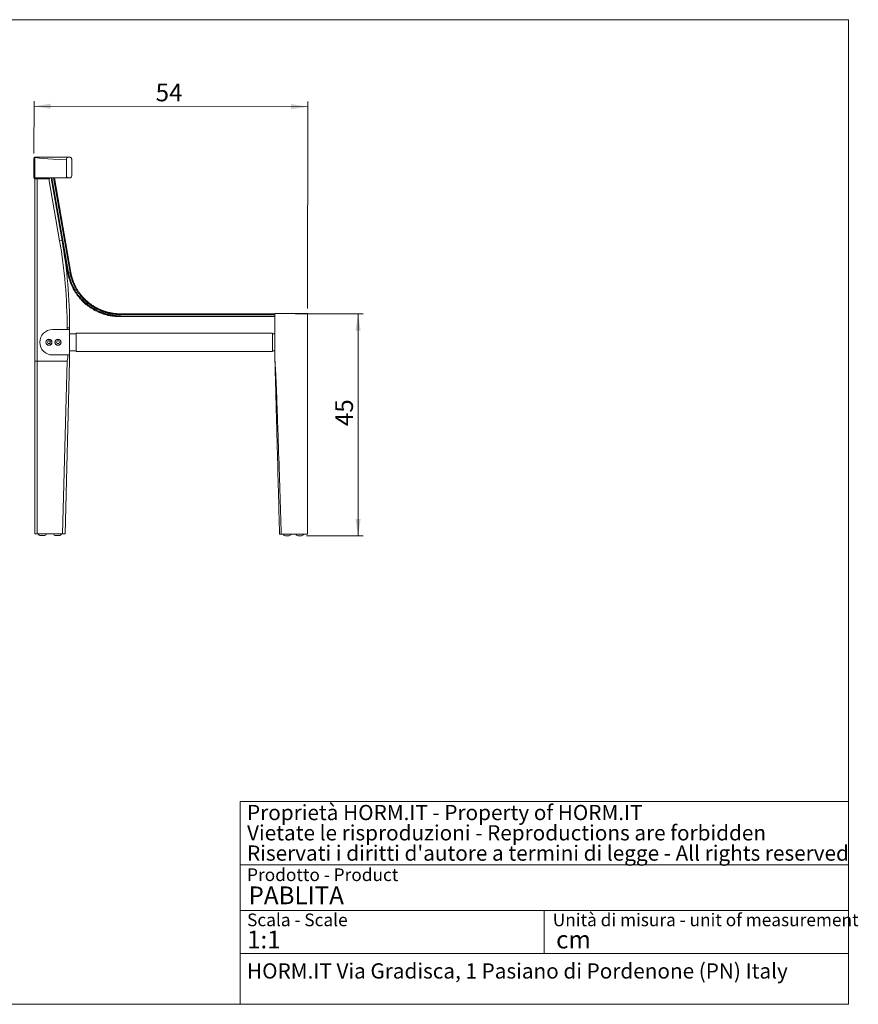
# Model space of a CAD drawing. Units: millimetres. Extents: x 10 to 290, y 9 to 203.
# Drawn here: x 125 to 290, y 9 to 203 of the extents above; entities that cross this region are included whole.
import ezdxf

# ---------------------------------------------------------------- set-up
doc = ezdxf.new("R2010")
doc.units = ezdxf.units.MM
doc.styles.add('SLDTEXTSTYLE0', font='TXT', dxfattribs={"width": 0.605})
doc.styles.add('SLDTEXTSTYLE1', font='TXT', dxfattribs={"width": 0.75})
doc.dimstyles.new('SLDDIMSTYLE0', dxfattribs={"dimtxt": 3.5, "dimasz": 3.302, "dimexe": 0, "dimexo": 0.0625, "dimgap": 0.875, "dimtad": 1, "dimlfac": 10, "dimrnd": 1e-09, "dimzin": 12, "dimdsep": 46, "dimtxsty": 'SLDTEXTSTYLE1', "dimsah": 1, "dimcen": 0.09, "dimadec": 0, "dimazin": 3, "dimtfac": 1, "dimtofl": 0, "dimtmove": 0, "dimatfit": 3, "dimfxl": 0, "dimfrac": 2, "dimtolj": 1, "dimtzin": 12, "dimarcsym": 0})

# ---------------------------------------------------------------- blocks, each defined once
blk = doc.blocks.new('SW_NOTE_0')
at = {"color": 0, "linetype": 'Continuous', "lineweight": 0, "insert": (0, 3.87), "char_height": 3, "attachment_point": 1, "style": 'SLDTEXTSTYLE0'}
blk.add_mtext('HORM.IT Via Gradisca, 1 Pasiano di Pordenone (PN) Italy', dxfattribs=at)
blk = doc.blocks.new('SW_NOTE_1')
at = {"color": 0, "linetype": 'Continuous', "lineweight": 0, "char_height": 3, "attachment_point": 1, "style": 'SLDTEXTSTYLE0'}
for s, insert in [('Proprietà HORM.IT - Property of HORM.IT', (0, 3.87)), ('Vietate le risproduzioni - Reproductions are forbidden', (0, -0.13)), ("Riservati i diritti d'autore a termini di legge - All rights reserved", (0, -4.13))]:
    blk.add_mtext(s, dxfattribs=dict(at, insert=insert))
blk = doc.blocks.new('Blocco1')
at = {"color": 7, "linetype": 'Continuous', "lineweight": 0}
for p, q in [((240.32, 79.58), (120.32, 79.58)), ((120.32, 39.58), (120.32, 79.58)), ((240.32, 39.58), (240.32, 79.58)), ((120.32, 67.08), (240.32, 67.08)), ((120.32, 58.08), (240.32, 58.08)), ((180.32, 58.08), (180.32, 49.58)), ((120.32, 49.58), (240.32, 49.58)), ((240.32, 39.58), (120.32, 39.58))]:
    blk.add_line(p, q, dxfattribs=at)
for name, p in [('SW_NOTE_1', (121.68, 75.03)), ('SW_NOTE_0', (121.68, 43.79))]:
    blk.add_blockref(name, p, dxfattribs=at)
at = {"color": 7, "linetype": 'Continuous', "lineweight": 0, "char_height": 2.5, "attachment_point": 1, "style": 'SLDTEXTSTYLE0'}
for s, insert in [('Prodotto - Product', (121.68, 66.38)), ('Scala - Scale', (121.68, 57.48)), ('Unità di misura - unit of measurement', (181.99, 57.48))]:
    blk.add_mtext(s, dxfattribs=dict(at, insert=insert))
blk = doc.blocks.new('_D_2')
at = {"color": 7, "linetype": 'Continuous', "lineweight": 0}
for p, q in [((127.74, 176.48), (127.76, 186.79)), ((181.69, 145.89), (181.76, 186.7)), ((127.76, 185.79), (181.76, 185.7))]:
    blk.add_line(p, q, dxfattribs=at)
for points in [[(127.76, 185.79), (131.06, 185.28), (131.06, 186.29)], [(181.76, 185.7), (178.45, 186.21), (178.45, 185.2)]]:
    blk.add_solid(points, dxfattribs=at)
at = {"color": 7, "linetype": 'Continuous', "lineweight": 0, "insert": (151.75, 190.26), "char_height": 3.5, "attachment_point": 1, "rotation": 359.9, "style": 'SLDTEXTSTYLE1'}
blk.add_mtext('54', dxfattribs=at)
blk = doc.blocks.new('_D_3')
at = {"color": 7, "linetype": 'Continuous', "lineweight": 0}
for p, q in [((179.29, 144.86), (192.68, 144.86)), ((191.68, 101.09), (191.68, 144.86)), ((181.53, 101.09), (192.68, 101.09))]:
    blk.add_line(p, q, dxfattribs=at)
for points in [[(191.68, 144.86), (191.18, 141.56), (192.19, 141.56)], [(191.68, 101.09), (192.19, 104.39), (191.18, 104.39)]]:
    blk.add_solid(points, dxfattribs=at)
at = {"color": 7, "linetype": 'Continuous', "lineweight": 0, "insert": (187.17, 122.7), "char_height": 3.5, "attachment_point": 1, "rotation": 90, "style": 'SLDTEXTSTYLE1'}
blk.add_mtext('45', dxfattribs=at)

msp = doc.modelspace()

# ---------------------------------------------------------------- linework, layer by layer
at = {"color": 7, "linetype": 'Continuous', "lineweight": 0}
for p, q in [((288.4228, 202.8518), (9.5945, 202.8518)), ((288.4228, 8.6903), (288.4228, 202.8518)), ((288.4228, 8.6903), (9.5945, 8.6903))]:
    msp.add_line(p, q, dxfattribs=at)
at = {"color": 144, "linetype": 'Continuous', "lineweight": 0}
for p, q in [((127.7342, 171.7512), (127.7407, 175.4812)), ((127.9937, 171.4908), (127.994, 171.6423)), ((130.8113, 171.6459), (127.994, 171.6508)), ((130.8113, 171.6459), (130.811, 171.4859)), ((131.1341, 171.6423), (131.1392, 171.6131)), ((131.2968, 171.6407), (131.1392, 171.6131)), ((131.2429, 171.6423), (134.5103, 152.9211)), ((134.8649, 152.983), (131.6084, 171.6423)), ((134.5103, 152.9211), (134.8649, 152.983)), ((134.8649, 152.983), (134.5103, 152.9211)), ((134.6902, 152.0923), (135.0386, 152.183)), ((134.6902, 152.0923), (135.0386, 152.183)), ((141.043, 145.4013), (140.9479, 145.1605)), ((140.9493, 145.164), (141.043, 145.4013)), ((144.716, 144.7023), (144.716, 144.45)), ((144.716, 144.45), (144.716, 144.7023)), ((144.716, 144.7023), (175.2841, 144.7023)), ((134.2841, 141.7423), (131.3841, 141.7423)), ((131.3841, 141.7423), (134.7841, 141.7423)), ((130.5397, 139.4923), (130.3954, 139.2423)), ((130.3954, 139.2423), (130.5397, 138.9923)), ((130.8284, 139.4923), (130.5397, 139.4923)), ((130.8284, 138.9923), (130.9727, 139.2423)), ((132.3397, 139.4923), (132.1954, 139.2423)), ((132.1954, 139.2423), (132.3397, 138.9923)), ((132.3397, 138.9923), (132.6284, 138.9923)), ((131.3841, 136.7423), (134.4473, 136.7423)), ((131.3841, 136.7423), (134.7841, 136.7423))]:
    msp.add_line(p, q, dxfattribs=at)
at = {"color": 7, "linetype": 'Continuous', "lineweight": 15}
for p, q in [((127.8841, 175.6907), (127.8841, 175.5423)), ((127.8841, 175.5423), (127.8841, 171.6423)), ((128.0012, 175.7408), (129.1816, 175.7387)), ((134.1341, 172.1423), (134.1341, 175.2423)), ((134.4807, 175.7423), (134.8434, 175.7423)), ((134.7158, 175.7423), (134.6565, 175.7423)), ((135.1901, 175.2423), (135.1901, 172.1423)), ((127.8841, 171.6827), (127.7731, 171.6141)), ((127.8841, 135.546), (127.8841, 171.5153)), ((130.811, 171.4859), (127.9937, 171.4908)), ((131.1392, 171.6131), (134.4035, 152.948)), ((131.2968, 171.6407), (134.5611, 152.9756)), ((131.6084, 171.6423), (134.8649, 152.983)), ((131.7708, 171.6423), (135.0225, 153.0105)), ((134.8434, 171.6423), (134.4807, 171.6423)), ((134.8868, 171.6548), (134.9263, 171.6569)), ((133.289, 159.3209), (132.7965, 159.2348)), ((134.5611, 152.9756), (134.4035, 152.948)), ((134.6309, 151.9426), (134.7851, 151.9855)), ((135.0225, 153.0105), (134.8649, 152.983)), ((135.0386, 152.183), (135.1934, 152.2233)), ((140.6269, 145.1186), (140.6894, 145.2659)), ((141.043, 145.4013), (141.1018, 145.5501)), ((144.6928, 144.45), (144.6925, 144.29)), ((144.6925, 144.29), (175.2841, 144.2473)), ((144.6928, 144.45), (175.2841, 144.4073)), ((144.716, 144.8623), (144.716, 144.7023)), ((144.716, 144.8623), (175.2841, 144.8623)), ((144.716, 144.7023), (175.2841, 144.7023)), ((175.2841, 144.8923), (181.6841, 144.8923)), ((175.2841, 144.8923), (175.2841, 135.4989)), ((181.6841, 144.8923), (181.6841, 101.3923)), ((134.7841, 142.0936), (134.2841, 142.0936)), ((134.2841, 141.7423), (134.2841, 142.0936)), ((134.7841, 142.0936), (134.7841, 141.7423)), ((134.7841, 141.7423), (134.7841, 136.7423)), ((136.0841, 140.9273), (134.7841, 140.9273)), ((174.7841, 141.0423), (136.0841, 141.0423)), ((136.0841, 139.2423), (136.0841, 141.0423)), ((174.7841, 139.2423), (174.7841, 141.0423)), ((175.2841, 140.9273), (174.7841, 140.9273)), ((130.5397, 138.9923), (130.8284, 138.9923)), ((130.9727, 139.2423), (130.8284, 139.4923)), ((132.6284, 139.4923), (132.3397, 139.4923)), ((132.7727, 139.2423), (132.6284, 139.4923)), ((132.6284, 138.9923), (132.7727, 139.2423)), ((136.0841, 137.4423), (136.0841, 139.2423)), ((174.7841, 137.4423), (174.7841, 139.2423)), ((134.7841, 137.5573), (136.0841, 137.5573)), ((134.7841, 136.7423), (134.7841, 135.5423)), ((136.0841, 137.4423), (174.7841, 137.4423)), ((174.7841, 137.5573), (175.2841, 137.5573)), ((127.8841, 101.4423), (127.8841, 135.546)), ((128.3841, 135.5423), (128.3841, 101.4423)), ((128.3841, 135.5423), (134.2841, 135.5423)), ((133.3841, 101.4423), (134.2841, 135.5423)), ((134.7841, 135.5423), (133.8841, 101.4423)), ((128.3841, 101.4423), (127.8841, 101.4423)), ((128.3841, 101.4423), (133.3841, 101.4423)), ((129.0415, 101.1423), (129.0341, 101.1423)), ((129.7341, 101.1423), (129.0415, 101.1423)), ((132.0415, 101.1423), (132.0341, 101.1423)), ((132.7341, 101.1423), (132.0415, 101.1423)), ((133.8841, 101.4423), (133.3841, 101.4423)), ((176.5118, 101.3923), (181.6841, 101.3923)), ((178.0329, 101.0923), (177.3329, 101.0923)), ((180.5329, 101.0923), (179.8329, 101.0923))]:
    msp.add_line(p, q, dxfattribs=at)
at = {"color": 8, "linetype": 'Continuous', "lineweight": 15}
for p, q in [((128.3841, 171.4901), (128.3841, 135.5423)), ((132.7965, 159.2348), (130.6538, 171.4862))]:
    msp.add_line(p, q, dxfattribs=at)
at = {"color": 7, "linetype": 'Continuous', "lineweight": 15}
msp.add_circle((130.6841, 139.2423), 0.6, dxfattribs=at)
at = {"color": 144, "linetype": 'Continuous', "lineweight": 0}
for centre, radius in [((130.6841, 139.2423), 0.575), ((132.4841, 139.2423), 0.6), ((132.4841, 139.2423), 0.575)]:
    msp.add_circle(centre, radius, dxfattribs=at)
for centre, radius, start, end in [((128.0007, 175.4808), 0.26, 117.157934, 179.9), ((127.9942, 171.7508), 0.26, 179.9, 269.9), ((131.3841, 139.2423), 2.5, 90, 270), ((175.7841, 135.4989), 0.5, 180, 181.511854)]:
    msp.add_arc(centre, radius, start, end, dxfattribs=at)
at = {"color": 7, "linetype": 'Continuous', "lineweight": 15}
for centre, radius, start, end in [((34.7841, 142.0936), 99.5, 0, 9.920013), ((34.7841, 142.0936), 100, 0, 9.920013), ((144.7071, 154.75), 10.46, 189.920013, 195.568874), ((144.7071, 154.75), 10.3, 189.920013, 195.568874), ((144.716, 154.7023), 10, 189.9, 194.592065), ((144.716, 154.7023), 9.84, 189.9, 194.592065), ((129.0341, 101.6423), 0.5, 203.578178, 270), ((129.7341, 101.6423), 0.5, 270, 336.421822), ((132.0341, 101.6423), 0.5, 203.578178, 270), ((132.7341, 101.6423), 0.5, 270, 336.421822), ((177.3329, 101.5923), 0.5, 203.578178, 270), ((178.0329, 101.5923), 0.5, 270, 336.421822), ((178.0341, 101.5923), 0.5, 270, 336.421822), ((179.8329, 101.5923), 0.5, 203.578178, 270), ((180.5329, 101.5923), 0.5, 270, 336.421822), ((180.5341, 101.5923), 0.5, 270, 336.421822)]:
    msp.add_arc(centre, radius, start, end, dxfattribs=at)
for centre, major_axis, ratio, start_param, end_param in [((135.184, 169.646), (-0.9001, -34.1037), 0.01465608, 0.00038682, 0.26645126), ((128.3841, 135.546), (0.5, 0), 0.00733098, 3.14159265, 4.71238898)]:
    msp.add_ellipse(centre, major_axis=major_axis, ratio=ratio, start_param=start_param, end_param=end_param, dxfattribs=at)
for points, knots in [([(127.8848, 175.7407), (127.8846, 175.7411), (127.8844, 175.7359), (127.8841, 175.7174), (127.8841, 175.7042), (127.8841, 175.6907)], [0, 0, 0, 0, 0.5, 0.5, 1, 1, 1, 1]), ([(129.3834, 175.7423), (128.9505, 175.7423), (128.451, 175.7423), (127.9514, 175.7409), (127.8848, 175.7407)], [0, 0, 0, 0, 0.86655398, 1, 1, 1, 1]), ([(134.4457, 175.7423), (134.2467, 175.7423), (133.8116, 175.7423), (133.2149, 175.7423), (132.6581, 175.7423), (132.1911, 175.7423), (131.8043, 175.7423), (131.4882, 175.7423), (131.2336, 175.7423), (131.02, 175.7423), (130.8073, 175.7423), (130.572, 175.7423), (130.3085, 175.7423), (130.0365, 175.7423), (129.7916, 175.7423), (129.5814, 175.7423), (129.41, 175.7423), (129.2767, 175.7423), (129.191, 175.7423), (129.1856, 175.7423), (129.1831, 175.7423)], [0, 0, 0, 0, 0.0594261, 0.12992248, 0.19388511, 0.25138281, 0.30245749, 0.34639038, 0.38415896, 0.41576448, 0.44663751, 0.48912708, 0.53955338, 0.59796607, 0.66443879, 0.72349265, 0.78784576, 0.85759349, 0.93285921, 1, 1, 1, 1]), ([(134.8434, 175.7423), (134.8909, 175.7423), (134.9792, 175.7148), (135.0695, 175.6301), (135.1266, 175.5358), (135.1605, 175.4523), (135.1836, 175.3557), (135.1901, 175.282), (135.1901, 175.2423)], [0.611359837, 0.611359837, 0.611359837, 0.611359837, 0.651327724, 0.691295611, 0.711279555, 0.731263498, 0.751247441, 0.771231385, 0.771231385, 0.771231385, 0.771231385]), ([(134.6309, 151.9426), (134.7012, 151.6905), (134.7731, 151.4684), (134.8753, 151.1784), (134.9084, 151.0889), (134.9558, 150.9652), (134.9712, 150.9257), (134.9937, 150.869), (135.0011, 150.8506), (135.012, 150.8236), (135.0157, 150.8147), (135.021, 150.8015), (135.0228, 150.7971), (135.0255, 150.7906), (135.0264, 150.7884), (135.0277, 150.7852), (135.0281, 150.7841), (135.0288, 150.7825), (135.029, 150.782), (135.0293, 150.7812), (135.0294, 150.7809), (135.0297, 150.7804), (135.0297, 150.7802), (135.1064, 150.5934), (135.1887, 150.408), (135.3212, 150.1319), (135.3669, 150.0402), (135.4376, 149.9033), (135.4616, 149.8578), (135.4981, 149.7897), (135.5103, 149.767), (135.5288, 149.733), (135.535, 149.7217), (135.5444, 149.7047), (135.5475, 149.699), (135.5537, 149.6877), (135.5569, 149.682), (135.7571, 149.3211), (135.9738, 148.9792), (136.3253, 148.4892), (136.4469, 148.3297), (136.6354, 148.0965), (136.6993, 148.0198), (136.7966, 147.9062), (136.8293, 147.8686), (136.8787, 147.8126), (136.8952, 147.794), (136.9201, 147.7662), (136.9284, 147.757), (136.9409, 147.7431), (136.945, 147.7385), (136.9534, 147.7293), (136.9576, 147.7246), (137.2246, 147.4304), (137.5014, 147.1581), (138.0779, 146.6498), (138.3776, 146.4138), (139.3037, 145.762), (139.9569, 145.4025), (140.6269, 145.1186)], [0, 0, 0, 0, 0.0625, 0.0625, 0.09375, 0.09375, 0.109375, 0.109375, 0.1171875, 0.1171875, 0.12109375, 0.12109375, 0.12304688, 0.12304688, 0.12402344, 0.12402344, 0.12451172, 0.12451172, 0.12475586, 0.12475586, 0.12487793, 0.12487793, 0.125, 0.125, 0.1875, 0.1875, 0.21875, 0.21875, 0.234375, 0.234375, 0.2421875, 0.2421875, 0.24609375, 0.24609375, 0.24804688, 0.24804688, 0.25, 0.25, 0.375, 0.375, 0.4375, 0.4375, 0.46875, 0.46875, 0.484375, 0.484375, 0.4921875, 0.4921875, 0.49609375, 0.49609375, 0.49804688, 0.49804688, 0.5, 0.5, 0.625, 0.625, 0.75, 0.75, 1, 1, 1, 1]), ([(134.7851, 151.9855), (134.7942, 151.9529), (134.8123, 151.8887), (134.8402, 151.7941), (134.8681, 151.7027), (134.8959, 151.6143), (134.9236, 151.529), (134.9511, 151.4468), (134.9782, 151.3676), (135.0051, 151.2914), (135.0315, 151.2183), (135.0574, 151.1481), (135.0827, 151.0809), (135.1075, 151.0167), (135.1315, 150.9553), (135.1549, 150.8969), (135.2003, 150.7853), (135.2704, 150.6199), (135.3692, 150.4012), (135.4736, 150.1837), (135.5837, 149.9676), (135.7555, 149.6489), (136.0007, 149.2357), (136.3341, 148.7417), (136.6934, 148.2703), (136.9926, 147.9212), (137.2161, 147.6798), (137.3548, 147.5357), (137.4959, 147.3947), (137.6392, 147.2569), (137.7847, 147.1222), (137.9323, 146.9909), (138.0819, 146.8627), (138.2335, 146.7378), (138.387, 146.6162), (138.5422, 146.498), (138.6992, 146.383), (138.8578, 146.2714), (139.018, 146.1631), (139.1796, 146.0581), (139.3427, 145.9565), (139.5071, 145.8583), (139.6728, 145.7635), (139.8397, 145.672), (140.0077, 145.5839), (140.1768, 145.4992), (140.3468, 145.4179), (140.5177, 145.3397), (140.6321, 145.2906), (140.6894, 145.2659)], [0, 0, 0, 0, 0.01047708, 0.02064757, 0.03051154, 0.04006902, 0.04932009, 0.0582648, 0.06690323, 0.07523545, 0.08326155, 0.09098164, 0.09839581, 0.1055042, 0.11230696, 0.11880423, 0.1249962, 0.14968294, 0.17452535, 0.19952782, 0.22469463, 0.25002999, 0.3124381, 0.37485959, 0.43736306, 0.50001687, 0.52148595, 0.54295979, 0.56444126, 0.5859332, 0.60743845, 0.62895986, 0.65050025, 0.67206247, 0.69364931, 0.71526359, 0.73690811, 0.75858565, 0.78029898, 0.80205087, 0.82384405, 0.84568126, 0.86756521, 0.88949859, 0.91148408, 0.93352434, 0.95562201, 0.97777969, 1, 1, 1, 1]), ([(135.0386, 152.183), (135.1045, 151.9296), (135.1731, 151.7064), (135.2713, 151.4149), (135.3032, 151.3249), (135.3491, 151.2005), (135.364, 151.1609), (135.3859, 151.1039), (135.393, 151.0854), (135.4036, 151.0582), (135.4071, 151.0493), (135.4123, 151.036), (135.4141, 151.0316), (135.4167, 151.0251), (135.4175, 151.0229), (135.4188, 151.0197), (135.4192, 151.0186), (135.4199, 151.017), (135.4201, 151.0164), (135.4204, 151.0156), (135.4205, 151.0153), (135.4207, 151.0148), (135.4208, 151.0146), (135.4953, 150.8269), (135.5758, 150.6405), (135.7059, 150.3632), (135.7508, 150.2711), (135.8205, 150.1336), (135.8442, 150.0879), (135.8802, 150.0195), (135.8923, 149.9967), (135.9106, 149.9626), (135.9168, 149.9512), (135.926, 149.9342), (135.9291, 149.9285), (135.9352, 149.9171), (135.9384, 149.9114), (136.1364, 149.5492), (136.3521, 149.2063), (136.7033, 148.7159), (136.825, 148.5564), (137.0141, 148.3234), (137.0782, 148.2468), (137.1759, 148.1336), (137.2087, 148.0961), (137.2583, 148.0402), (137.2749, 148.0217), (137.2999, 147.994), (137.3083, 147.9848), (137.3208, 147.971), (137.325, 147.9664), (137.3334, 147.9572), (137.3377, 147.9525), (137.6061, 147.6595), (137.885, 147.389), (138.4666, 146.8862), (138.7693, 146.6538), (139.7052, 146.0154), (140.366, 145.6687), (141.043, 145.4013)], [0, 0, 0, 0, 0.0625, 0.0625, 0.09375, 0.09375, 0.109375, 0.109375, 0.1171875, 0.1171875, 0.12109375, 0.12109375, 0.12304688, 0.12304688, 0.12402344, 0.12402344, 0.12451172, 0.12451172, 0.12475586, 0.12475586, 0.12487793, 0.12487793, 0.125, 0.125, 0.1875, 0.1875, 0.21875, 0.21875, 0.234375, 0.234375, 0.2421875, 0.2421875, 0.24609375, 0.24609375, 0.24804688, 0.24804688, 0.25, 0.25, 0.375, 0.375, 0.4375, 0.4375, 0.46875, 0.46875, 0.484375, 0.484375, 0.4921875, 0.4921875, 0.49609375, 0.49609375, 0.49804688, 0.49804688, 0.5, 0.5, 0.625, 0.625, 0.75, 0.75, 1, 1, 1, 1]), ([(135.1934, 152.2233), (135.202, 152.1906), (135.219, 152.1261), (135.2454, 152.0311), (135.2718, 151.9392), (135.2982, 151.8504), (135.3246, 151.7648), (135.3508, 151.6822), (135.3769, 151.6026), (135.4026, 151.5261), (135.428, 151.4526), (135.453, 151.3822), (135.4775, 151.3147), (135.5014, 151.2501), (135.5247, 151.1886), (135.5473, 151.1299), (135.5914, 151.0177), (135.6597, 150.8516), (135.7563, 150.632), (135.8587, 150.4136), (135.967, 150.1968), (136.1367, 149.877), (136.3798, 149.4628), (136.712, 148.9683), (137.0715, 148.4972), (137.3699, 148.1513), (137.5906, 147.9151), (137.7242, 147.7776), (137.86, 147.6431), (137.9979, 147.5117), (138.138, 147.3833), (138.2801, 147.2581), (138.4242, 147.1359), (138.5701, 147.0169), (138.7179, 146.9011), (138.8674, 146.7884), (139.0185, 146.6789), (139.1713, 146.5726), (139.3255, 146.4695), (139.4812, 146.3696), (139.6383, 146.273), (139.7967, 146.1796), (139.9562, 146.0895), (140.117, 146.0026), (140.2788, 145.9189), (140.4417, 145.8385), (140.6055, 145.7614), (140.7702, 145.6876), (140.9357, 145.6167), (141.0464, 145.5723), (141.1018, 145.5501)], [0, 0, 0, 0, 0.01047694, 0.02064732, 0.03051119, 0.04006859, 0.0493196, 0.05826426, 0.06690266, 0.07523488, 0.08326099, 0.09098111, 0.09839533, 0.10550379, 0.11230662, 0.118804, 0.1249961, 0.14968452, 0.17452796, 0.19953081, 0.22469736, 0.25003182, 0.31243943, 0.37486041, 0.43736341, 0.50001682, 0.52059066, 0.54116882, 0.5617538, 0.58234812, 0.60295428, 0.62357479, 0.64421213, 0.66486881, 0.6855473, 0.70625008, 0.72697962, 0.74773837, 0.76852878, 0.78935328, 0.81021431, 0.83111427, 0.85205555, 0.87304055, 0.89407163, 0.91515114, 0.93628142, 0.95746479, 0.97870356, 1, 1, 1, 1]), ([(140.6269, 145.1186), (141.0336, 144.9463), (141.4062, 144.8185), (141.9024, 144.6716), (142.0574, 144.6301), (142.2735, 144.5768), (142.3428, 144.5605), (142.4426, 144.538), (142.4751, 144.5309), (142.5229, 144.5206), (142.5386, 144.5172), (142.562, 144.5123), (142.5697, 144.5107), (142.5812, 144.5083), (142.5851, 144.5075), (142.5908, 144.5063), (142.5927, 144.5059), (142.5965, 144.5051), (142.5984, 144.5048), (142.8565, 144.4517), (143.1586, 144.3993), (143.8562, 144.3188), (144.2517, 144.2906), (144.6925, 144.29)], [0, 0, 0, 0, 0.25, 0.25, 0.375, 0.375, 0.4375, 0.4375, 0.46875, 0.46875, 0.484375, 0.484375, 0.4921875, 0.4921875, 0.49609375, 0.49609375, 0.49804688, 0.49804688, 0.5, 0.5, 0.75, 0.75, 1, 1, 1, 1]), ([(140.6894, 145.2659), (140.7199, 145.2531), (140.7805, 145.2276), (140.8712, 145.1908), (140.9605, 145.1554), (141.0487, 145.1215), (141.1355, 145.0889), (141.2211, 145.0577), (141.3053, 145.0279), (141.3882, 144.9993), (141.4697, 144.9719), (141.5499, 144.9457), (141.6286, 144.9207), (141.7059, 144.8968), (141.7818, 144.874), (141.8563, 144.8523), (141.9293, 144.8316), (142.0008, 144.8118), (142.0708, 144.793), (142.1393, 144.7751), (142.2063, 144.7581), (142.2718, 144.742), (142.3357, 144.7266), (142.3981, 144.7121), (142.4589, 144.6983), (142.5182, 144.6852), (142.5759, 144.6729), (142.6536, 144.6566), (142.7541, 144.6366), (142.8802, 144.613), (143.0127, 144.59), (143.1517, 144.5678), (143.2972, 144.5466), (143.4492, 144.5267), (143.6078, 144.5084), (143.7728, 144.492), (143.9443, 144.4778), (144.1223, 144.4661), (144.3068, 144.4573), (144.4976, 144.4514), (144.627, 144.4505), (144.6928, 144.45)], [0, 0, 0, 0, 0.02452198, 0.04862062, 0.07229594, 0.09554793, 0.11837661, 0.14078199, 0.16276407, 0.18432286, 0.20545838, 0.22617063, 0.24645963, 0.26632538, 0.28576791, 0.30478722, 0.32338333, 0.34155625, 0.35930601, 0.37663262, 0.3935361, 0.41001647, 0.42607376, 0.44170798, 0.45691917, 0.47170736, 0.48607257, 0.50001485, 0.52964656, 0.56074898, 0.59332238, 0.62736699, 0.66288301, 0.69987063, 0.73833001, 0.77826127, 0.81966456, 0.86253999, 0.90688764, 0.95270762, 1, 1, 1, 1]), ([(141.043, 145.4013), (141.4179, 145.2533), (141.7584, 145.1446), (142.2081, 145.0207), (142.3478, 144.9859), (142.5414, 144.9414), (142.6033, 144.9279), (142.6921, 144.9092), (142.721, 144.9033), (142.7633, 144.8948), (142.7773, 144.8921), (142.7979, 144.888), (142.8048, 144.8867), (142.815, 144.8847), (142.8184, 144.884), (142.8234, 144.8831), (142.8251, 144.8827), (142.8277, 144.8822), (142.8285, 144.8821), (142.8302, 144.8818), (142.8309, 144.8816), (143.0766, 144.8345), (143.356, 144.7902), (143.9844, 144.7241), (144.3334, 144.7023), (144.716, 144.7023)], [0, 0, 0, 0, 0.25, 0.25, 0.375, 0.375, 0.4375, 0.4375, 0.46875, 0.46875, 0.484375, 0.484375, 0.4921875, 0.4921875, 0.49609375, 0.49609375, 0.49804688, 0.49804688, 0.49902344, 0.49902344, 0.5, 0.5, 0.75, 0.75, 1, 1, 1, 1]), ([(141.1018, 145.5501), (141.1336, 145.5377), (141.1965, 145.513), (141.2904, 145.4777), (141.3828, 145.4439), (141.4735, 145.4118), (141.5626, 145.3812), (141.65, 145.352), (141.7357, 145.3244), (141.8198, 145.2981), (141.902, 145.2731), (141.9826, 145.2495), (142.0613, 145.2271), (142.1382, 145.2059), (142.2134, 145.1858), (142.2867, 145.1668), (142.3581, 145.1489), (142.4277, 145.132), (142.4954, 145.1161), (142.5612, 145.1011), (142.625, 145.087), (142.687, 145.0737), (142.747, 145.0613), (142.8051, 145.0496), (142.888, 145.0334), (142.9987, 145.013), (143.1402, 144.989), (143.2885, 144.966), (143.4436, 144.9445), (143.6054, 144.9247), (143.7741, 144.907), (143.9495, 144.8917), (144.1316, 144.8791), (144.3205, 144.8697), (144.516, 144.8635), (144.6486, 144.8627), (144.716, 144.8623)], [0, 0, 0, 0, 0.02800759, 0.05544526, 0.08231302, 0.10861087, 0.13433881, 0.15949687, 0.18408505, 0.20810335, 0.23155179, 0.25443038, 0.27673914, 0.29847807, 0.31964719, 0.34024652, 0.36027607, 0.37973586, 0.39862591, 0.41694625, 0.4346969, 0.45187788, 0.46848923, 0.48453097, 0.50000315, 0.53701188, 0.5757088, 0.6160943, 0.65816871, 0.70193232, 0.74738539, 0.79452815, 0.84336082, 0.89388358, 0.94609658, 1, 1, 1, 1]), ([(175.2841, 135.4989), (175.2841, 135.4989), (175.2844, 135.4956), (175.2853, 135.4851), (175.2859, 135.4781), (175.288, 135.4544), (175.2896, 135.4361), (175.2929, 135.3977), (175.2946, 135.3775), (175.298, 135.3366), (175.2997, 135.3159), (175.3047, 135.2531), (175.308, 135.2106), (175.3145, 135.1246), (175.3177, 135.0813), (175.327, 134.9506), (175.333, 134.863), (175.3445, 134.6874), (175.3501, 134.5994), (175.3663, 134.335), (175.3765, 134.1581), (175.3962, 133.8038), (175.4056, 133.6263), (175.4331, 133.0938), (175.4502, 132.7385), (175.4832, 132.0276), (175.4991, 131.6719), (175.5452, 130.6048), (175.5742, 129.8929), (175.6302, 128.4689), (175.6572, 127.7567), (175.7363, 125.6199), (175.7864, 124.1952), (175.8842, 121.3455), (175.9317, 119.9205), (176.0718, 115.6453), (176.1619, 112.7949), (176.339, 107.0938), (176.4259, 104.2431), (176.5118, 101.3923)], [0, 0, 0, 0, 0.00097656, 0.00097656, 0.00195313, 0.00195313, 0.00390625, 0.00390625, 0.00585938, 0.00585938, 0.0078125, 0.0078125, 0.01171875, 0.01171875, 0.015625, 0.015625, 0.0234375, 0.0234375, 0.03125, 0.03125, 0.046875, 0.046875, 0.0625, 0.0625, 0.09375, 0.09375, 0.125, 0.125, 0.1875, 0.1875, 0.25, 0.25, 0.375, 0.375, 0.5, 0.5, 0.75, 0.75, 1, 1, 1, 1]), ([(176.1841, 101.3923), (176.109, 104.2348), (176.034, 107.0773), (175.884, 112.7621), (175.809, 115.6044), (175.6964, 119.8678), (175.6589, 121.2889), (175.5839, 124.131), (175.5464, 125.552), (175.4902, 127.6835), (175.4714, 128.394), (175.4339, 129.8148), (175.4152, 130.5252), (175.3777, 131.9459), (175.3589, 132.6561), (175.3308, 133.7212), (175.3214, 134.0762), (175.3074, 134.6084), (175.3027, 134.7857), (175.2957, 135.0515), (175.2934, 135.1401), (175.2899, 135.2726), (175.2887, 135.3167), (175.287, 135.3826), (175.2864, 135.4046), (175.2855, 135.4372), (175.2852, 135.448), (175.2848, 135.4639), (175.2847, 135.4692), (175.2845, 135.4767), (175.2844, 135.4792), (175.2843, 135.4836), (175.2842, 135.4857), (175.2842, 135.4857)], [0, 0, 0, 0, 0.25, 0.25, 0.5, 0.5, 0.625, 0.625, 0.75, 0.75, 0.8125, 0.8125, 0.875, 0.875, 0.9375, 0.9375, 0.96875, 0.96875, 0.984375, 0.984375, 0.9921875, 0.9921875, 0.99609375, 0.99609375, 0.99804688, 0.99804688, 0.99902344, 0.99902344, 0.99951172, 0.99951172, 0.99975586, 0.99975586, 1, 1, 1, 1]), ([(176.5118, 101.3923), (176.4637, 101.3923), (176.4195, 101.3923), (176.3589, 101.3923), (176.3398, 101.3923), (176.3049, 101.3923), (176.2889, 101.3923), (176.2598, 101.3923), (176.2467, 101.3923), (176.2243, 101.3923), (176.2149, 101.3923), (176.1997, 101.3923), (176.1938, 101.3923), (176.186, 101.3923), (176.1841, 101.3923), (176.1841, 101.3923)], [0, 0, 0, 0, 0.25, 0.25, 0.375, 0.375, 0.5, 0.5, 0.625, 0.625, 0.75, 0.75, 0.875, 0.875, 1, 1, 1, 1])]:
    msp.add_open_spline(points, degree=3, knots=knots, dxfattribs=at)
for points in [[(127.8848, 175.7407), (127.9637, 175.5746), (130.221, 175.4085), (134.1341, 175.2423)], [(134.1341, 175.2423), (134.1341, 175.3117), (134.1542, 175.4466), (134.2335, 175.6107), (134.3477, 175.7175), (134.4363, 175.7423), (134.4807, 175.7423)], [(127.8841, 171.6423), (128.083, 171.6423), (130.4483, 171.6423), (134.4807, 171.6423)], [(134.4807, 171.6423), (134.4369, 171.6423), (134.3469, 171.6668), (134.2289, 171.7791), (134.151, 171.9493), (134.1341, 172.0791), (134.1341, 172.1423)], [(135.1901, 172.1423), (135.1901, 172.0791), (135.1731, 171.9484), (135.0938, 171.7766), (134.9747, 171.6654), (134.886, 171.6423), (134.8434, 171.6423)]]:
    msp.add_open_spline(points, degree=3, dxfattribs=at)
at = {"color": 144, "linetype": 'Continuous', "lineweight": 0}
for points, knots in [([(134.5103, 152.9211), (134.5165, 152.8863), (134.5288, 152.8167), (134.5487, 152.7125), (134.5696, 152.6086), (134.5916, 152.5048), (134.6146, 152.4013), (134.6387, 152.2981), (134.6638, 152.195), (134.6814, 152.1265), (134.6902, 152.0923)], [0, 0, 0, 0, 0.12504587, 0.25005242, 0.37503276, 0.5, 0.62496724, 0.74994758, 0.87495413, 1, 1, 1, 1]), ([(135.8373, 149.3739), (135.8089, 149.418), (135.6308, 149.6953), (135.409, 150.1398), (135.1675, 150.673), (134.9977, 151.1045), (134.835, 151.5698), (134.7416, 151.9068), (134.6902, 152.0923)], [0, 0, 0, 0, 0.053627275, 0.337035801, 0.502410053, 0.647012621, 0.805771077, 1, 1, 1, 1]), ([(134.8649, 152.983), (134.8709, 152.9494), (134.8828, 152.8822), (134.902, 152.7817), (134.9222, 152.6813), (134.9434, 152.5812), (134.9656, 152.4813), (134.9889, 152.3816), (135.0131, 152.2821), (135.0301, 152.216), (135.0386, 152.183)], [0, 0, 0, 0, 0.12504587, 0.25005242, 0.37503276, 0.5, 0.62496724, 0.74994758, 0.87495413, 1, 1, 1, 1]), ([(135.0386, 152.183), (135.1045, 151.9296), (135.1731, 151.7064), (135.2713, 151.4149), (135.3032, 151.3249), (135.3491, 151.2005), (135.364, 151.1609), (135.3859, 151.1039), (135.393, 151.0854), (135.4036, 151.0582), (135.4071, 151.0493), (135.4123, 151.036), (135.4141, 151.0316), (135.4167, 151.0251), (135.4175, 151.0229), (135.4188, 151.0197), (135.4192, 151.0186), (135.4199, 151.017), (135.4201, 151.0164), (135.4204, 151.0156), (135.4205, 151.0153), (135.4207, 151.0148), (135.4208, 151.0146), (135.4953, 150.8269), (135.5758, 150.6405), (135.7059, 150.3632), (135.7508, 150.2711), (135.8205, 150.1336), (135.8442, 150.0879), (135.8802, 150.0195), (135.8923, 149.9967), (135.9106, 149.9626), (135.9168, 149.9512), (135.926, 149.9342), (135.9291, 149.9285), (135.9352, 149.9171), (135.9384, 149.9114), (136.1364, 149.5492), (136.3521, 149.2063), (136.7033, 148.7159), (136.825, 148.5564), (137.0141, 148.3234), (137.0782, 148.2468), (137.1759, 148.1336), (137.2087, 148.0961), (137.2583, 148.0402), (137.2749, 148.0217), (137.2999, 147.994), (137.3083, 147.9848), (137.3208, 147.971), (137.325, 147.9664), (137.3334, 147.9572), (137.3377, 147.9525), (137.6061, 147.6595), (137.885, 147.389), (138.4666, 146.8862), (138.7693, 146.6538), (139.7052, 146.0154), (140.366, 145.6687), (141.043, 145.4013)], [0, 0, 0, 0, 0.0625, 0.0625, 0.09375, 0.09375, 0.109375, 0.109375, 0.1171875, 0.1171875, 0.12109375, 0.12109375, 0.12304688, 0.12304688, 0.12402344, 0.12402344, 0.12451172, 0.12451172, 0.12475586, 0.12475586, 0.12487793, 0.12487793, 0.125, 0.125, 0.1875, 0.1875, 0.21875, 0.21875, 0.234375, 0.234375, 0.2421875, 0.2421875, 0.24609375, 0.24609375, 0.24804688, 0.24804688, 0.25, 0.25, 0.375, 0.375, 0.4375, 0.4375, 0.46875, 0.46875, 0.484375, 0.484375, 0.4921875, 0.4921875, 0.49609375, 0.49609375, 0.49804688, 0.49804688, 0.5, 0.5, 0.625, 0.625, 0.75, 0.75, 1, 1, 1, 1]), ([(144.6927, 144.7023), (144.2615, 144.7023), (143.8747, 144.7299), (143.1927, 144.8095), (142.8975, 144.8615), (142.6434, 144.9146), (142.6399, 144.9153), (142.6324, 144.9169), (142.6287, 144.9177), (142.6174, 144.92), (142.6098, 144.9216), (142.587, 144.9265), (142.5716, 144.9299), (142.525, 144.9401), (142.4931, 144.9472), (142.3957, 144.9695), (142.328, 144.9857), (142.1169, 145.0387), (141.9655, 145.0799), (141.4812, 145.2261), (141.1177, 145.3532), (140.7216, 145.5246)], [0, 0, 0, 0, 0.25, 0.25, 0.5, 0.5, 0.50390625, 0.50390625, 0.5078125, 0.5078125, 0.515625, 0.515625, 0.53125, 0.53125, 0.5625, 0.5625, 0.625, 0.625, 0.75, 0.75, 1, 1, 1, 1]), ([(141.043, 145.4013), (141.4179, 145.2533), (141.7584, 145.1446), (142.2081, 145.0207), (142.3478, 144.9859), (142.5414, 144.9414), (142.6033, 144.9279), (142.6921, 144.9092), (142.721, 144.9033), (142.7633, 144.8948), (142.7773, 144.8921), (142.7979, 144.888), (142.8048, 144.8867), (142.815, 144.8847), (142.8184, 144.884), (142.8234, 144.8831), (142.8251, 144.8827), (142.8277, 144.8822), (142.8285, 144.8821), (142.8302, 144.8818), (142.8309, 144.8816), (143.0766, 144.8345), (143.356, 144.7902), (143.9844, 144.7241), (144.3334, 144.7023), (144.716, 144.7023)], [0, 0, 0, 0, 0.25, 0.25, 0.375, 0.375, 0.4375, 0.4375, 0.46875, 0.46875, 0.484375, 0.484375, 0.4921875, 0.4921875, 0.49609375, 0.49609375, 0.49804688, 0.49804688, 0.49902344, 0.49902344, 0.5, 0.5, 0.75, 0.75, 1, 1, 1, 1])]:
    msp.add_open_spline(points, degree=3, knots=knots, dxfattribs=at)

# ---------------------------------------------------------------- block references
at = {"color": 7, "linetype": 'Continuous'}
msp.add_blockref('Blocco1', (48.0997, -30.8894), dxfattribs=at)

# ---------------------------------------------------------------- texts
at = {"color": 7, "linetype": 'Continuous', "lineweight": 0, "char_height": 3.5, "attachment_point": 1, "style": 'SLDTEXTSTYLE1'}
for s, insert in [('PABLITA', (170.0664, 31.9275)), ('{1:1}', (169.7825, 23.2136)), ('cm', (230.7379, 23.2136))]:
    msp.add_mtext(s, dxfattribs=dict(at, insert=insert))

# ---------------------------------------------------------------- dimensions: what is measured, and where the dimension line sits
at = {"color": 7, "linetype": 'Continuous', "lineweight": 0}
for base, p1, p2, angle, text, picture, middle in [((181.7553, 185.6978), (127.7407, 175.4812), (181.6841, 144.8923), 359.9, '54', '_D_2', (154.3306, 185.7457)), ((191.6841, 144.8623), (180.5329, 101.0923), (178.2852, 144.8623), 90, '45', '_D_3', (191.6841, 125.2853))]:
    dim = msp.add_linear_dim(base=base, p1=p1, p2=p2, angle=angle, text=text, dimstyle='SLDDIMSTYLE0', dxfattribs=at)
    dim.commit()
    dim.dimension.update_dxf_attribs({"geometry": picture, "text_midpoint": middle, "dimtype": 160})

doc.saveas('drawing.dxf')
